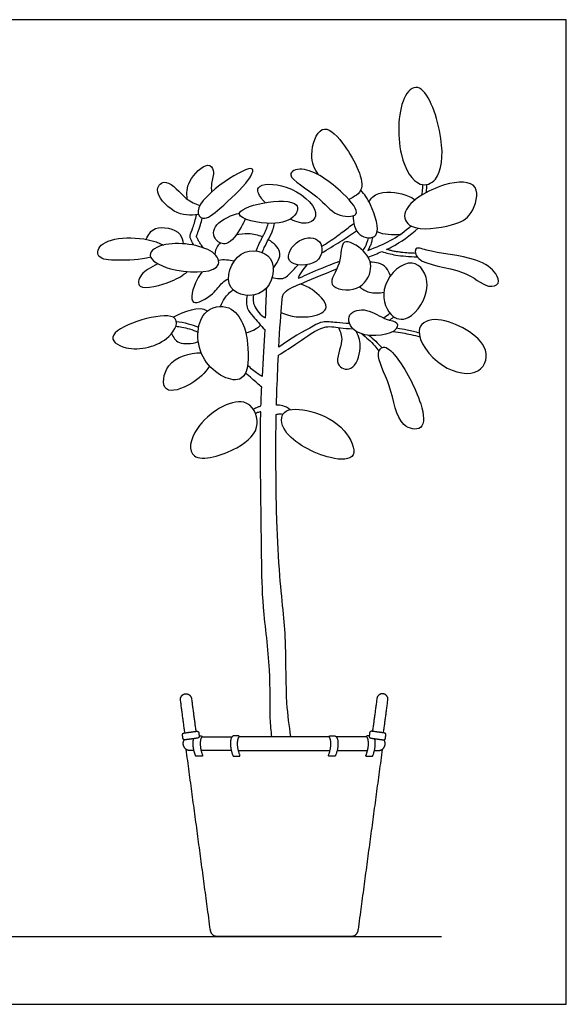
# Model space of a CAD drawing. Units: feet. Extents: x 0 to 9.72, y -1.2 to 4.65.
# Drawn here: x 7.13 to 9.72, y 0 to 4.65 of the extents above; entities that cross this region are included whole.
import ezdxf

# ---------------------------------------------------------------- set-up
doc = ezdxf.new("R2010")
doc.units = ezdxf.units.FT
doc.header["$MEASUREMENT"] = 0
for name, color, linetype, true_color in [('2D$AG-DIAGRAM', 7, 'Continuous', 0xfecc66), ('2D$AG-OBJECTS', 7, 'Continuous', 0x66ccff), ('2D$X-VPRT', 7, 'Continuous', 0xfb02ff)]:
    doc.layers.add(name, color=color, linetype=linetype, true_color=true_color)

msp = doc.modelspace()

# ---------------------------------------------------------------- linework, layer by layer
at = {"layer": '2D$AG-DIAGRAM'}
msp.add_lwpolyline([(4.1806, 0.3202), (9.1303, 0.3202)], dxfattribs=at)
at = {"layer": '2D$AG-OBJECTS'}
for points in [[(8.5987, 1.2651), (8.3859, 1.2651), (8.173, 1.2651)], [(8.1694, 1.1995), (8.3859, 1.1995), (8.6024, 1.1995)]]:
    msp.add_lwpolyline(points, dxfattribs=at)
for points, knots in [([(9.0296, 3.8776), (8.9917, 3.8907), (8.9127, 4.0157), (8.9289, 4.2979), (9.0487, 4.371), (9.1489, 4.0899), (9.1256, 3.8947), (9.0551, 3.8687), (9.0296, 3.8776)], [0, 0, 0, 0, 2.247464, 5.162422, 6.683383, 9.48409, 11.912897, 13.427361, 13.427361, 13.427361, 13.427361]), ([(8.5479, 3.9211), (8.5295, 3.9496), (8.4995, 4.0093), (8.5564, 4.1793), (8.675, 4.0751), (8.7937, 3.8491), (8.7149, 3.8181), (8.692, 3.8045)], [0, 0, 0, 0, 1.761677, 3.73193, 5.611003, 8.263623, 9.825049, 9.825049, 9.825049, 9.825049]), ([(7.9277, 3.8064), (7.9247, 3.8346), (7.9224, 3.8906), (8.0223, 3.9884), (8.0601, 3.9405), (8.0386, 3.88), (8.0415, 3.8533), (8.042, 3.8397)], [0, 0, 0, 0, 1.609513, 3.474435, 4.530645, 5.898142, 7.012341, 7.012341, 7.012341, 7.012341]), ([(8.0019, 3.7162), (7.988, 3.7187), (7.9535, 3.7629), (8.0933, 3.8935), (8.2578, 3.977), (8.2157, 3.8827), (8.0887, 3.7666), (8.0227, 3.7126), (8.0019, 3.7162)], [0, 0, 0, 0, 1.129856, 3.526455, 5.603791, 6.870649, 9.290093, 10.969439, 10.969439, 10.969439, 10.969439]), ([(8.7251, 3.7358), (8.7141, 3.7206), (8.6152, 3.7251), (8.5604, 3.8197), (8.3742, 3.9186), (8.4887, 3.9722), (8.6607, 3.8495), (8.7377, 3.7532), (8.7251, 3.7358)], [0, 0, 0, 0, 1.631708, 3.598277, 5.818499, 7.162605, 9.781729, 11.654347, 11.654347, 11.654347, 11.654347]), ([(7.9813, 3.7332), (7.9428, 3.728), (7.864, 3.7295), (7.7592, 3.8481), (7.8347, 3.9127), (7.9208, 3.7984), (7.9648, 3.7859), (7.9868, 3.7758)], [0, 0, 0, 0, 1.886227, 3.86536, 5.131665, 7.062666, 8.548857, 8.548857, 8.548857, 8.548857]), ([(8.2961, 3.7901), (8.2894, 3.7969), (8.2678, 3.8215), (8.2411, 3.878), (8.4076, 3.8868), (8.5655, 3.753), (8.5058, 3.68), (8.4442, 3.6975), (8.4135, 3.7116)], [1.435872, 1.435872, 1.435872, 1.435872, 1.922061, 3.17259, 5.166794, 7.538128, 8.894361, 10.267434, 10.267434, 10.267434, 10.267434]), ([(9.1777, 3.685), (9.1199, 3.6694), (8.9781, 3.6486), (8.929, 3.7671), (9.1338, 3.8922), (9.3243, 3.8936), (9.2771, 3.7242), (9.2215, 3.6968), (9.1777, 3.685)], [0, 0, 0, 0, 2.403982, 3.921085, 6.528708, 8.632989, 10.548112, 12.366939, 12.366939, 12.366939, 12.366939]), ([(9.0368, 3.8254), (9.0389, 3.8368), (9.0412, 3.8538), (9.0421, 3.8695), (9.0423, 3.8747)], [1.1234381, 1.1234381, 1.1234381, 1.1234381, 1.733621, 2.0384005, 2.0384005, 2.0384005, 2.0384005]), ([(9.058, 3.8377), (9.0586, 3.8422), (9.0602, 3.8548), (9.0611, 3.8676), (9.0613, 3.8758)], [2.574127, 2.574127, 2.574127, 2.574127, 2.987405, 3.741501, 3.741501, 3.741501, 3.741501]), ([(8.7119, 3.7277), (8.7113, 3.6963), (8.7245, 3.626), (8.8567, 3.6114), (8.7959, 3.7907), (8.7666, 3.828), (8.7479, 3.8489)], [0, 0, 0, 0, 1.69345, 3.206851, 5.304509, 6.906263, 6.906263, 6.906263, 6.906263]), ([(8.7875, 3.7933), (8.7917, 3.802), (8.8249, 3.8496), (8.9478, 3.8368), (8.986, 3.8159), (9.0053, 3.8032)], [3.762007, 3.762007, 3.762007, 3.762007, 4.162453, 6.222103, 7.676049, 7.676049, 7.676049, 7.676049]), ([(8.444, 3.7779), (8.4253, 3.8011), (8.2885, 3.8018), (8.1054, 3.7284), (8.336, 3.675), (8.4384, 3.715), (8.4543, 3.7651), (8.444, 3.7779)], [0, 0, 0, 0, 2.208056, 4.144574, 6.334665, 8.214196, 9.436714, 9.436714, 9.436714, 9.436714]), ([(7.9591, 3.5884), (7.9541, 3.5967), (7.9431, 3.6173), (7.9375, 3.6336), (7.9572, 3.6733), (7.9662, 3.7116), (7.9707, 3.7319)], [1.243013, 1.243013, 1.243013, 1.243013, 1.754172, 2.613025, 3.719469, 5.096694, 5.096694, 5.096694, 5.096694]), ([(8.201, 3.7133), (8.1973, 3.7017), (8.1712, 3.653), (8.1389, 3.6051), (8.1133, 3.5974), (8.0949, 3.5918), (8.0527, 3.609), (8.0424, 3.6889), (8.1416, 3.7349), (8.174, 3.7395)], [5.501816, 5.501816, 5.501816, 5.501816, 6.214729, 7.983389, 7.983389, 7.983389, 9.255953, 10.709124, 12.282483, 12.282483, 12.282483, 12.282483]), ([(7.7332, 3.6165), (7.743, 3.6367), (7.7656, 3.6877), (7.895, 3.6629), (7.9071, 3.6119), (7.9073, 3.5955)], [0, 0, 0, 0, 1.433496, 3.333672, 4.187677, 4.187677, 4.187677, 4.187677]), ([(8.0036, 3.5762), (8.0033, 3.5765), (7.9993, 3.5816), (7.9921, 3.5917), (7.9831, 3.6061), (7.977, 3.6171), (7.9736, 3.6238), (7.9721, 3.6269), (7.9713, 3.6288), (7.9708, 3.63), (7.9708, 3.6302), (7.9709, 3.6307), (7.9712, 3.6321), (7.9722, 3.6351), (7.9737, 3.639), (7.9757, 3.6442), (7.9793, 3.653), (7.9846, 3.6668), (7.9914, 3.6893), (7.9955, 3.7067), (7.9979, 3.7173)], [0.957818, 0.957818, 0.957818, 0.957818, 0.990741, 1.553277, 2.089064, 2.545883, 2.700406, 2.77741, 2.863489, 2.888658, 2.888658, 2.888658, 2.935617, 3.023292, 3.174081, 3.320102, 3.5287, 4.039727, 4.678506, 5.673557, 5.673557, 5.673557, 5.673557]), ([(8.2534, 3.5621), (8.2543, 3.5647), (8.2572, 3.5724), (8.2614, 3.5827), (8.266, 3.593), (8.2713, 3.6038), (8.2782, 3.6173), (8.2865, 3.633), (8.2942, 3.6482), (8.2999, 3.6606), (8.3037, 3.6702), (8.3068, 3.679), (8.3089, 3.6862), (8.3101, 3.6913), (8.3103, 3.692)], [1.553807, 1.553807, 1.553807, 1.553807, 1.814067, 2.304503, 2.566836, 2.848157, 3.40523, 3.949647, 4.473693, 4.966608, 5.198171, 5.410703, 5.820667, 5.886486, 5.886486, 5.886486, 5.886486]), ([(8.2824, 3.5546), (8.2852, 3.5622), (8.2992, 3.5967), (8.3285, 3.6436), (8.3388, 3.6822), (8.3408, 3.692)], [1.046977, 1.046977, 1.046977, 1.046977, 1.528638, 3.223861, 3.801195, 3.801195, 3.801195, 3.801195]), ([(8.5629, 3.5825), (8.587, 3.5977), (8.6323, 3.6281), (8.6869, 3.6707), (8.7059, 3.6849), (8.7149, 3.6917)], [0, 0, 0, 0, 1.613384, 3.050085, 4.069642, 4.069642, 4.069642, 4.069642]), ([(8.8035, 3.626), (8.8031, 3.6234), (8.8014, 3.6138), (8.7981, 3.6011), (8.7935, 3.5881), (8.7896, 3.579), (8.7855, 3.5711), (8.7826, 3.5662), (8.7812, 3.5642), (8.7865, 3.5662), (8.8338, 3.5846), (8.8922, 3.6087), (8.9584, 3.6559), (8.986, 3.6796)], [-3.31597, -3.31597, -3.31597, -3.31597, -3.07545, -2.426314, -2.114343, -1.81391, -1.525925, -1.297492, -1.297492, -1.297492, -1.07057, 0.791141, 2.376035, 2.376035, 2.376035, 2.376035]), ([(7.7545, 3.5322), (7.7037, 3.5174), (7.6056, 3.5161), (7.4927, 3.5209), (7.5155, 3.6336), (7.7307, 3.6339), (7.815, 3.5897)], [0, 0, 0, 0, 2.200278, 3.847373, 5.216976, 8.167854, 8.167854, 8.167854, 8.167854]), ([(8.2838, 3.628), (8.2628, 3.6364), (8.2188, 3.6468), (8.1761, 3.6407), (8.1575, 3.6355)], [3.096513, 3.096513, 3.096513, 3.096513, 3.878051, 4.577667, 4.577667, 4.577667, 4.577667]), ([(8.5624, 3.5515), (8.5916, 3.5691), (8.6497, 3.605), (8.7024, 3.639), (8.7286, 3.6561)], [0, 0, 0, 0, 1.766766, 3.459462, 3.459462, 3.459462, 3.459462]), ([(9.0074, 3.5503), (8.9993, 3.5504), (8.9793, 3.5512), (8.954, 3.5532), (8.932, 3.5558), (8.9157, 3.5581), (8.8996, 3.5611), (8.8842, 3.5646), (8.8746, 3.5673), (8.8703, 3.5685), (8.8779, 3.5721), (8.9353, 3.6004), (8.9801, 3.6354), (9.0194, 3.6693)], [-4.780537, -4.780537, -4.780537, -4.780537, -4.033866, -2.956848, -2.460473, -2.006129, -1.455394, -0.964286, -0.552758, -0.552758, -0.552758, -0.231996, 1.945152, 1.945152, 1.945152, 1.945152]), ([(8.0655, 3.4848), (8.033, 3.4544), (7.8468, 3.4588), (7.7178, 3.5398), (7.8295, 3.6171), (8.07, 3.5775), (8.0831, 3.5013), (8.0655, 3.4848)], [0, 0, 0, 0, 2.57172, 4.450794, 6.104008, 8.769764, 10.166952, 10.166952, 10.166952, 10.166952]), ([(8.0848, 3.5988), (8.0792, 3.5941), (8.0605, 3.5749), (8.0607, 3.5589), (8.0585, 3.5452)], [5.695395, 5.695395, 5.695395, 5.695395, 6.063513, 7.190282, 7.190282, 7.190282, 7.190282]), ([(8.3342, 3.4792), (8.3503, 3.5023), (8.3866, 3.5498), (8.3378, 3.5992), (8.3106, 3.6149)], [0, 0, 0, 0, 1.605887, 2.745685, 2.745685, 2.745685, 2.745685]), ([(8.5524, 3.6052), (8.5331, 3.6288), (8.4478, 3.6314), (8.3636, 3.4913), (8.5653, 3.4844), (8.5714, 3.582), (8.5524, 3.6052)], [0, 0, 0, 0, 1.705835, 3.480042, 5.451763, 7.130348, 7.130348, 7.130348, 7.130348]), ([(8.7947, 3.4776), (8.7912, 3.4424), (8.7465, 3.36), (8.5679, 3.3889), (8.6645, 3.4976), (8.6461, 3.6386), (8.7736, 3.5637), (8.7978, 3.509), (8.7947, 3.4776)], [0, 0, 0, 0, 1.860352, 3.741169, 5.538319, 7.297945, 9.025105, 10.68847, 10.68847, 10.68847, 10.68847]), ([(8.7569, 3.564), (8.7609, 3.5681), (8.7718, 3.5821), (8.7807, 3.6069), (8.7839, 3.6239)], [0.634692, 0.634692, 0.634692, 0.634692, 1.114556, 2.044895, 2.044895, 2.044895, 2.044895]), ([(8.3205, 3.5239), (8.2941, 3.5645), (8.1583, 3.5875), (8.0799, 3.3574), (8.3174, 3.3291), (8.3485, 3.4808), (8.3205, 3.5239)], [0, 0, 0, 0, 2.060666, 4.291107, 6.449233, 8.634045, 8.634045, 8.634045, 8.634045]), ([(8.7827, 3.5326), (8.8054, 3.5411), (8.8274, 3.5496), (8.8482, 3.5586), (8.8698, 3.5518), (8.9063, 3.5412), (8.9787, 3.5344), (9.0148, 3.5343)], [28.849015, 28.849015, 28.849015, 28.849015, 29.694417, 29.694417, 29.694417, 31.134382, 32.628005, 32.628005, 32.628005, 32.628005]), ([(9.3976, 3.4097), (9.3914, 3.3982), (9.3393, 3.3814), (9.2413, 3.4841), (9.01, 3.4932), (9.0005, 3.5881), (9.0678, 3.5542), (9.297, 3.5359), (9.3873, 3.4637), (9.4037, 3.4209), (9.3976, 3.4097)], [0, 0, 0, 0, 1.195399, 3.258619, 5.829738, 7.044543, 8.278242, 10.967058, 12.840217, 14.010024, 14.010024, 14.010024, 14.010024]), ([(7.7879, 3.5014), (7.7541, 3.484), (7.7019, 3.4555), (7.6819, 3.3648), (7.865, 3.4168), (7.9051, 3.4455), (7.9285, 3.4638)], [0.379199, 0.379199, 0.379199, 0.379199, 1.778639, 3.057852, 5.187528, 6.835767, 6.835767, 6.835767, 6.835767]), ([(8.3292, 3.436), (8.3396, 3.433), (8.3616, 3.4314), (8.3889, 3.4294), (8.4207, 3.4633), (8.4441, 3.4875), (8.4522, 3.4961)], [0, 0, 0, 0, 0.995178, 1.864112, 3.167585, 3.864982, 3.864982, 3.864982, 3.864982]), ([(8.4927, 3.4962), (8.4837, 3.4856), (8.4711, 3.4666), (8.4416, 3.4239), (8.4923, 3.4516), (8.5657, 3.4816), (8.633, 3.5075), (8.6482, 3.5134)], [0, 0, 0, 0, 1.126963, 2.122147, 3.092754, 5.103806, 5.677147, 5.677147, 5.677147, 5.677147]), ([(8.8881, 3.4434), (8.8838, 3.4581), (8.8605, 3.5032), (8.819, 3.5082), (8.7924, 3.5092)], [4.024807, 4.024807, 4.024807, 4.024807, 4.727162, 6.287159, 6.287159, 6.287159, 6.287159]), ([(8.972, 3.2466), (8.9423, 3.232), (8.8752, 3.2478), (8.8288, 3.4074), (8.997, 3.5559), (9.0984, 3.3933), (9.0154, 3.2681), (8.972, 3.2466)], [0, 0, 0, 0, 1.579335, 3.651221, 5.887023, 7.861406, 10.175843, 10.175843, 10.175843, 10.175843]), ([(7.9978, 3.4632), (7.9891, 3.4524), (7.9569, 3.4028), (7.9263, 3.2806), (8.058, 3.3585), (8.0827, 3.4066), (8.112, 3.4247), (8.1227, 3.43)], [2.964579, 2.964579, 2.964579, 2.964579, 3.558962, 5.373934, 7.097521, 8.560742, 9.330434, 9.330434, 9.330434, 9.330434]), ([(8.6951, 3.2181), (8.6728, 3.2197), (8.6233, 3.2234), (8.5669, 3.2303), (8.5209, 3.2044), (8.4105, 3.1458), (8.3608, 3.1067), (8.3654, 3.193), (8.3737, 3.3228), (8.3806, 3.3732), (8.4763, 3.4112), (8.5791, 3.4549), (8.6352, 3.4772)], [-6.038677, -6.038677, -6.038677, -6.038677, -5.054656, -3.645349, -2.404435, 0, 0, 0, 1.961091, 3.263499, 5.008251, 6.991837, 6.991837, 6.991837, 6.991837]), ([(8.3707, 3.2712), (8.4149, 3.249), (8.5107, 3.2412), (8.6197, 3.2904), (8.5154, 3.3874), (8.48, 3.3993), (8.4595, 3.4049)], [0, 0, 0, 0, 2.12686, 3.6798, 5.479633, 6.870988, 6.870988, 6.870988, 6.870988]), ([(8.0847, 3.2993), (8.0898, 3.313), (8.1029, 3.3397), (8.1289, 3.367), (8.1437, 3.3781)], [0, 0, 0, 0, 1.158113, 2.458904, 2.458904, 2.458904, 2.458904]), ([(8.2104, 3.3518), (8.2083, 3.3407), (8.2074, 3.3181), (8.2098, 3.2863), (8.2404, 3.2505), (8.2747, 3.2091), (8.2947, 3.1898), (8.2911, 3.1251), (8.286, 3.0469), (8.2819, 2.9682), (8.2743, 2.9726), (8.2592, 2.9815), (8.2271, 3.0065), (8.2126, 3.0206)], [0, 0, 0, 0, 1.015033, 1.967085, 3.140277, 4.734837, 4.734837, 4.734837, 6.837399, 6.837399, 6.837399, 7.73216, 9.092818, 9.092818, 9.092818, 9.092818]), ([(8.24, 3.3534), (8.2378, 3.3416), (8.2397, 3.3167), (8.2448, 3.3033), (8.2642, 3.2666), (8.2856, 3.2513), (8.2975, 3.2448), (8.2998, 3.2964), (8.301, 3.3384), (8.3026, 3.3867)], [0, 0, 0, 0, 1.045158, 1.725507, 2.813017, 3.925564, 3.925564, 3.925564, 5.849546, 5.849546, 5.849546, 5.849546]), ([(8.7421, 3.3925), (8.7558, 3.3808), (8.7782, 3.3638), (8.8363, 3.3608), (8.8576, 3.3675)], [0, 0, 0, 0, 1.282403, 2.424264, 2.424264, 2.424264, 2.424264]), ([(8.189, 3.2197), (8.1759, 3.2478), (8.1334, 3.3124), (7.9732, 3.2913), (7.9593, 3.0262), (8.224, 2.8927), (8.2151, 3.1322), (8.2021, 3.1911), (8.189, 3.2197)], [0, 0, 0, 0, 1.722935, 3.606684, 6.189605, 8.618347, 10.862566, 12.609223, 12.609223, 12.609223, 12.609223]), ([(7.8616, 3.2478), (7.8912, 3.2321), (7.847, 3.1227), (7.6482, 3.0763), (7.5023, 3.1823), (7.8094, 3.2755), (7.8616, 3.2478)], [0, 0, 0, 0, 1.692665, 4.213328, 5.811404, 8.805861, 8.805861, 8.805861, 8.805861]), ([(8.9183, 3.2198), (8.9108, 3.2304), (8.8598, 3.2328), (8.7834, 3.2949), (8.6748, 3.273), (8.7077, 3.1487), (8.9126, 3.1598), (8.9248, 3.2106), (8.9183, 3.2198)], [0, 0, 0, 0, 1.283752, 3.043237, 4.615505, 6.199692, 8.529659, 9.636214, 9.636214, 9.636214, 9.636214]), ([(7.8761, 3.2285), (7.8939, 3.2263), (7.9267, 3.22), (7.9642, 3.2077), (7.9812, 3.2011)], [0.932387, 0.932387, 0.932387, 0.932387, 1.844082, 2.577857, 2.577857, 2.577857, 2.577857]), ([(9.3046, 2.9969), (9.263, 2.9707), (9.1184, 2.9947), (8.9854, 3.1855), (9.103, 3.2725), (9.3761, 3.1358), (9.3386, 3.0184), (9.3046, 2.9969)], [0, 0, 0, 0, 2.293129, 4.734626, 6.415957, 9.252162, 11.126084, 11.126084, 11.126084, 11.126084]), ([(7.8532, 3.171), (7.8623, 3.1545), (7.8766, 3.1194), (7.9482, 3.1212), (7.9795, 3.1333)], [0, 0, 0, 0, 1.311152, 2.639283, 2.639283, 2.639283, 2.639283]), ([(7.8736, 3.2056), (7.8826, 3.2051), (7.9131, 3.2015), (7.9514, 3.1896), (7.9782, 3.1784)], [1.325226, 1.325226, 1.325226, 1.325226, 1.774741, 2.764052, 2.764052, 2.764052, 2.764052]), ([(8.2044, 3.1741), (8.2213, 3.1787), (8.2415, 3.185), (8.2673, 3.2043), (8.2746, 3.2106)], [0, 0, 0, 0, 1.26718, 1.773193, 1.773193, 1.773193, 1.773193]), ([(8.4149, 2.8112), (8.4029, 2.8197), (8.3751, 2.8334), (8.3593, 2.8326), (8.3492, 2.832), (8.3497, 2.8499), (8.3519, 2.9224), (8.3557, 3.0071), (8.3588, 3.0681), (8.3896, 3.0893), (8.4501, 3.125), (8.572, 3.2157), (8.6338, 3.1981), (8.689, 3.1946), (8.7106, 3.1936)], [-1.821242, -1.821242, -1.821242, -1.821242, -0.958675, 0, 0, 0, 0.466425, 1.823242, 1.823242, 1.823242, 3.67414, 5.737327, 7.286038, 8.158208, 8.158208, 8.158208, 8.158208]), ([(8.6435, 3.199), (8.6507, 3.1787), (8.6721, 3.1389), (8.6118, 3.0199), (8.7171, 2.9838), (8.7554, 3.1065), (8.7393, 3.1562), (8.7275, 3.1804)], [0, 0, 0, 0, 1.403399, 3.227674, 4.612561, 6.398332, 7.966371, 7.966371, 7.966371, 7.966371]), ([(8.7527, 3.1696), (8.7751, 3.1525), (8.801, 3.1296), (8.8277, 3.097), (8.8341, 3.0887)], [0, 0, 0, 0, 1.604583, 2.119269, 2.119269, 2.119269, 2.119269]), ([(8.9012, 3.1808), (8.9328, 3.1767), (8.9814, 3.1685), (9.0141, 3.1597), (9.0269, 3.1558)], [8.726884, 8.726884, 8.726884, 8.726884, 9.978049, 10.835705, 10.835705, 10.835705, 10.835705]), ([(8.9178, 3.1974), (8.9355, 3.1949), (8.9768, 3.1882), (9.0066, 3.18), (9.0239, 3.1746)], [8.866694, 8.866694, 8.866694, 8.866694, 9.557332, 10.586121, 10.586121, 10.586121, 10.586121]), ([(8.0326, 3.0179), (8.0107, 2.9835), (7.9585, 2.931), (7.7998, 2.8711), (7.8212, 3.0495), (7.9385, 3.0801), (7.9934, 3.0801)], [0, 0, 0, 0, 1.931047, 3.827144, 5.659054, 7.899019, 7.899019, 7.899019, 7.899019]), ([(8.915, 3.0612), (8.8921, 3.0907), (8.8571, 3.1218), (8.812, 3.0693), (8.8981, 2.9253), (8.919, 2.7276), (9.0556, 2.706), (9.0409, 2.8543), (8.9569, 3.0074), (8.915, 3.0612)], [0, 0, 0, 0, 1.516706, 2.596208, 4.813176, 7.250175, 8.813996, 10.663566, 13.427522, 13.427522, 13.427522, 13.427522]), ([(8.2391, 2.8144), (8.247, 2.8183), (8.2603, 2.824), (8.2716, 2.8275), (8.276, 2.8287), (8.2765, 2.8431), (8.2775, 2.8726), (8.2787, 2.9028), (8.2795, 2.9182), (8.2718, 2.9247), (8.2605, 2.9342), (8.2239, 2.9663), (8.2031, 2.9849)], [0.59441, 0.59441, 0.59441, 0.59441, 1.230492, 1.660177, 1.660177, 1.660177, 2.062806, 2.476952, 2.476952, 2.476952, 3.437459, 4.604011, 4.604011, 4.604011, 4.604011]), ([(8.2579, 2.7448), (8.2545, 2.6984), (8.1764, 2.6192), (7.9213, 2.5436), (7.9502, 2.7481), (8.2044, 2.9074), (8.261, 2.7863), (8.2579, 2.7448)], [0, 0, 0, 0, 2.134171, 4.625813, 6.623608, 9.3911, 11.302209, 11.302209, 11.302209, 11.302209]), ([(8.3272, 1.2651), (8.3244, 1.2943), (8.3166, 1.3564), (8.324, 1.5892), (8.2821, 1.8814), (8.2792, 2.1209), (8.2738, 2.5018), (8.2731, 2.7087), (8.2753, 2.8013), (8.2702, 2.8003), (8.2619, 2.798), (8.2535, 2.7946), (8.2503, 2.7932)], [0, 0, 0, 0, 1.638062, 4.273966, 7.285361, 10.018901, 13.507482, 16.120274, 16.120274, 16.120274, 16.501036, 16.742754, 16.742754, 16.742754, 16.742754]), ([(8.6694, 2.7114), (8.6289, 2.7582), (8.5246, 2.8104), (8.3668, 2.8232), (8.371, 2.685), (8.5903, 2.5696), (8.7455, 2.5754), (8.7026, 2.6732), (8.6694, 2.7114)], [0, 0, 0, 0, 2.356449, 4.304441, 5.93394, 8.683244, 10.498743, 12.422814, 12.422814, 12.422814, 12.422814]), ([(8.4177, 1.2651), (8.4096, 1.3185), (8.3938, 1.4217), (8.3952, 1.696), (8.3834, 1.8418), (8.3631, 2.0317), (8.3485, 2.2878), (8.3469, 2.5487), (8.3465, 2.706), (8.3482, 2.7879), (8.3539, 2.79), (8.3612, 2.7927), (8.3753, 2.7915), (8.3807, 2.7905)], [0, 0, 0, 0, 2.221914, 5.077511, 7.219436, 9.582961, 12.397803, 15.32259, 17.591239, 17.591239, 17.591239, 18.333949, 18.762559, 18.762559, 18.762559, 18.762559])]:
    msp.add_open_spline(points, degree=3, knots=knots, dxfattribs=at)
for points, degree in [([(8.934, 3.6395), (8.8992, 3.6363), (8.8568, 3.6364), (8.8252, 3.6515)], 3), ([(8.1491, 3.5125), (8.1253, 3.5187), (8.1002, 3.5218), (8.0755, 3.5162)], 3), ([(8.0224, 3.2775), (7.9868, 3.3028), (7.9091, 3.2745), (7.8616, 3.2478)], 3), ([(8.8544, 3.245), (8.8656, 3.2521), (8.8762, 3.2597), (8.8858, 3.2675)], 3), ([(8.883, 3.2346), (8.8905, 3.2394), (8.8977, 3.2446), (8.9047, 3.2502)], 3), ([(8.7856, 3.163), (8.8081, 3.1467), (8.8303, 3.1249), (8.8474, 3.1044)], 3), ([(7.9966, 1.2651), (8.0686, 1.2651), (8.1399, 1.2651)], 2), ([(8.7752, 1.2651), (8.7032, 1.2651), (8.6318, 1.2651)], 2), ([(8.1357, 1.1995), (8.0646, 1.1995), (7.9929, 1.1995)], 2), ([(8.6361, 1.1995), (8.7071, 1.1995), (8.7788, 1.1995)], 2)]:
    msp.add_open_spline(points, degree=degree, dxfattribs=at)
for points, weights, degree, knots in [([(7.9162, 1.2833), (7.9058, 1.3608), (7.8954, 1.4384), (7.8919, 1.4644), (7.9179, 1.4679), (7.9439, 1.4714), (7.9474, 1.4454), (7.9578, 1.3678), (7.9682, 1.2903)], [1, 1, 1, 0.707106781187, 1, 0.707106781187, 1, 1, 1], 2, [0.220342, 0.220342, 0.220342, 0.888018, 0.888018, 2.144655, 2.144655, 3.401292, 3.401292, 4.068968, 4.068968, 4.068968]), ([(8.8556, 1.2833), (8.866, 1.3608), (8.8764, 1.4384), (8.8799, 1.4644), (8.8538, 1.4679), (8.8278, 1.4714), (8.8243, 1.4454), (8.8139, 1.3678), (8.8035, 1.2903)], [1, 1, 1, 0.707106781187, 1, 0.707106781187, 1, 1, 1], 2, [0.220342, 0.220342, 0.220342, 0.888018, 0.888018, 2.144655, 2.144655, 3.401292, 3.401292, 4.068968, 4.068968, 4.068968]), ([(7.907, 1.2576), (7.9082, 1.2491), (7.9167, 1.2502), (7.9466, 1.2543), (7.9765, 1.2583), (7.985, 1.2594), (7.9839, 1.2679), (7.9828, 1.2757), (7.9818, 1.2834), (7.9806, 1.2919), (7.9721, 1.2908), (7.9422, 1.2868), (7.9123, 1.2828), (7.9038, 1.2816), (7.9049, 1.2731), (7.906, 1.2654), (7.907, 1.2576)], [1, 0.707106781186, 1, 1, 1, 0.707106781186, 1, 1, 1, 0.707106781186, 1, 1, 1, 0.707106781187, 1, 1, 1], 2, [0, 0, 0, 0.41197, 0.41197, 1.656794, 1.656794, 2.068764, 2.068764, 2.545107, 2.545107, 2.957077, 2.957077, 4.201901, 4.201901, 4.613871, 4.613871, 5.090214, 5.090214, 5.090214]), ([(7.9837, 1.2692), (7.9868, 1.2692), (7.99, 1.2692), (7.9931, 1.2692), (7.9945, 1.2692), (7.9957, 1.2685), (7.9963, 1.2673), (7.9969, 1.266), (7.9968, 1.2647), (7.9959, 1.2636), (7.9853, 1.2494), (7.9863, 1.2123), (7.9998, 1.1775), (8.0002, 1.1764), (8.0001, 1.1752), (7.9994, 1.1742), (7.9988, 1.1733), (7.9977, 1.1727), (7.9965, 1.1727), (7.9878, 1.1727), (7.9791, 1.1727), (7.9703, 1.1727), (7.9689, 1.1727), (7.9677, 1.1735), (7.9671, 1.1749), (7.9547, 1.2053), (7.952, 1.2379), (7.9582, 1.2558)], [1, 1, 1, 1, 0.900478744534, 0.900478744534, 1, 0.900478744534, 0.900478744534, 1, 1, 1, 1, 0.923093629347, 0.923093629347, 1, 0.923093629347, 0.923093629347, 1, 1, 1, 1, 0.886414599893, 0.886414599893, 1, 1, 1, 1], 3, [2.692561, 2.692561, 2.692561, 2.692561, 2.921943, 2.921943, 2.921943, 3.016041, 3.016041, 3.016041, 3.110138, 3.110138, 3.110138, 4.962632, 4.962632, 4.962632, 5.045105, 5.045105, 5.045105, 5.127577, 5.127577, 5.127577, 5.763458, 5.763458, 5.763458, 5.864172, 5.864172, 5.864172, 7.487091, 7.487091, 7.487091, 7.487091]), ([(8.1468, 1.1727), (8.1453, 1.1727), (8.1441, 1.1735), (8.1436, 1.1749), (8.1265, 1.217), (8.1277, 1.2632), (8.1459, 1.269), (8.1462, 1.2691), (8.1466, 1.2692), (8.147, 1.2692), (8.1545, 1.2692), (8.162, 1.2692), (8.1696, 1.2692), (8.1709, 1.2692), (8.1721, 1.2685), (8.1727, 1.2673), (8.1733, 1.266), (8.1732, 1.2647), (8.1724, 1.2636), (8.1617, 1.2494), (8.1628, 1.2123), (8.1762, 1.1775), (8.1767, 1.1764), (8.1765, 1.1752), (8.1759, 1.1742), (8.1752, 1.1733), (8.1742, 1.1727), (8.173, 1.1727), (8.1643, 1.1727), (8.1555, 1.1727), (8.1468, 1.1727)], [1, 0.886414599893, 0.886414599893, 1, 1, 1, 1, 0.992020752714, 0.992020752714, 1, 1, 1, 1, 0.900478744534, 0.900478744534, 1, 0.900478744534, 0.900478744534, 1, 1, 1, 1, 0.923093629347, 0.923093629347, 1, 0.923093629347, 0.923093629347, 1, 1, 1, 1], 3, [0, 0, 0, 0, 0.100715, 0.100715, 0.100715, 2.346095, 2.346095, 2.346095, 2.372427, 2.372427, 2.372427, 2.921943, 2.921943, 2.921943, 3.016041, 3.016041, 3.016041, 3.110138, 3.110138, 3.110138, 4.962632, 4.962632, 4.962632, 5.045105, 5.045105, 5.045105, 5.127577, 5.127577, 5.127577, 5.763458, 5.763458, 5.763458, 5.763458]), ([(8.625, 1.1727), (8.6264, 1.1727), (8.6277, 1.1735), (8.6282, 1.1749), (8.6453, 1.217), (8.6441, 1.2632), (8.6259, 1.269), (8.6255, 1.2691), (8.6252, 1.2692), (8.6248, 1.2692), (8.6173, 1.2692), (8.6097, 1.2692), (8.6022, 1.2692), (8.6008, 1.2692), (8.5997, 1.2685), (8.5991, 1.2673), (8.5984, 1.266), (8.5986, 1.2647), (8.5994, 1.2636), (8.6101, 1.2494), (8.609, 1.2123), (8.5955, 1.1775), (8.5951, 1.1764), (8.5952, 1.1752), (8.5959, 1.1742), (8.5966, 1.1733), (8.5976, 1.1727), (8.5988, 1.1727), (8.6075, 1.1727), (8.6162, 1.1727), (8.625, 1.1727)], [1, 0.886414599893, 0.886414599893, 1, 1, 1, 1, 0.992020752714, 0.992020752714, 1, 1, 1, 1, 0.900478744534, 0.900478744534, 1, 0.900478744534, 0.900478744534, 1, 1, 1, 1, 0.923093629347, 0.923093629347, 1, 0.923093629347, 0.923093629347, 1, 1, 1, 1], 3, [0, 0, 0, 0, 0.100715, 0.100715, 0.100715, 2.346095, 2.346095, 2.346095, 2.372427, 2.372427, 2.372427, 2.921943, 2.921943, 2.921943, 3.016041, 3.016041, 3.016041, 3.110138, 3.110138, 3.110138, 4.962632, 4.962632, 4.962632, 5.045105, 5.045105, 5.045105, 5.127577, 5.127577, 5.127577, 5.763458, 5.763458, 5.763458, 5.763458]), ([(8.7881, 1.2692), (8.7849, 1.2692), (8.7818, 1.2692), (8.7786, 1.2692), (8.7773, 1.2692), (8.7761, 1.2685), (8.7755, 1.2673), (8.7749, 1.266), (8.775, 1.2647), (8.7758, 1.2636), (8.7865, 1.2494), (8.7855, 1.2123), (8.772, 1.1775), (8.7716, 1.1764), (8.7717, 1.1752), (8.7724, 1.1742), (8.773, 1.1733), (8.7741, 1.1727), (8.7752, 1.1727), (8.784, 1.1727), (8.7927, 1.1727), (8.8014, 1.1727), (8.8029, 1.1727), (8.8041, 1.1735), (8.8047, 1.1749), (8.817, 1.2053), (8.8198, 1.2379), (8.8135, 1.2558)], [1, 1, 1, 1, 0.900478744534, 0.900478744534, 1, 0.900478744534, 0.900478744534, 1, 1, 1, 1, 0.923093629347, 0.923093629347, 1, 0.923093629347, 0.923093629347, 1, 1, 1, 1, 0.886414599893, 0.886414599893, 1, 1, 1, 1], 3, [2.692561, 2.692561, 2.692561, 2.692561, 2.921943, 2.921943, 2.921943, 3.016041, 3.016041, 3.016041, 3.110138, 3.110138, 3.110138, 4.962632, 4.962632, 4.962632, 5.045105, 5.045105, 5.045105, 5.127577, 5.127577, 5.127577, 5.763458, 5.763458, 5.763458, 5.864172, 5.864172, 5.864172, 7.487091, 7.487091, 7.487091, 7.487091]), ([(8.8648, 1.2576), (8.8636, 1.2491), (8.8551, 1.2502), (8.8252, 1.2543), (8.7953, 1.2583), (8.7868, 1.2594), (8.7879, 1.2679), (8.789, 1.2757), (8.79, 1.2834), (8.7911, 1.2919), (8.7997, 1.2908), (8.8296, 1.2868), (8.8594, 1.2828), (8.868, 1.2816), (8.8668, 1.2731), (8.8658, 1.2654), (8.8648, 1.2576)], [1, 0.707106781186, 1, 1, 1, 0.707106781186, 1, 1, 1, 0.707106781186, 1, 1, 1, 0.707106781187, 1, 1, 1], 2, [0, 0, 0, 0.41197, 0.41197, 1.656794, 1.656794, 2.068764, 2.068764, 2.545107, 2.545107, 2.957077, 2.957077, 4.201901, 4.201901, 4.613871, 4.613871, 5.090214, 5.090214, 5.090214]), ([(7.9592, 1.1995), (7.9502, 1.1995), (7.9412, 1.1995), (7.9084, 1.1995), (7.9084, 1.2323), (7.9084, 1.2421), (7.9138, 1.2504)], [1, 1, 1, 0.707106781187, 1, 0.889542418428, 0.86239763854], 2, [45.09058, 45.09058, 45.09058, 45.483276, 45.483276, 47.054073, 47.054073, 47.64646, 47.64646, 47.64646]), ([(8.8126, 1.1995), (8.8216, 1.1995), (8.8306, 1.1995), (8.8634, 1.1995), (8.8634, 1.2323), (8.8634, 1.2421), (8.858, 1.2504)], [1, 1, 1, 0.707106781187, 1, 0.889542418428, 0.86239763854], 2, [45.09058, 45.09058, 45.09058, 45.483276, 45.483276, 47.054073, 47.054073, 47.64646, 47.64646, 47.64646]), ([(8.8495, 1.2055), (8.792, 0.7771), (8.7345, 0.3487), (8.7307, 0.3202), (8.702, 0.3202), (8.544, 0.3202), (8.3859, 0.3202), (8.2278, 0.3202), (8.0697, 0.3202), (8.041, 0.3202), (8.0372, 0.3487), (7.9798, 0.7771), (7.9223, 1.2055)], [1, 1, 1, 0.752638832386, 1, 1, 1, 1, 1, 0.752638832386, 1, 1, 1], 2, [-37.734255, -37.734255, -37.734255, -11.385645, -11.385645, -9.948174, -9.948174, -0.312196, -0.312196, 9.323783, 9.323783, 10.761254, 10.761254, 37.109864, 37.109864, 37.109864])]:
    msp.add_rational_spline(points, weights, degree=degree, knots=knots, dxfattribs=at)
at = {"layer": '2D$X-VPRT'}
msp.add_lwpolyline([(3.5938, 0), (9.7202, 0), (9.7202, 4.6549), (3.5938, 4.6549)], close=True, dxfattribs=at)

doc.saveas('drawing.dxf')
